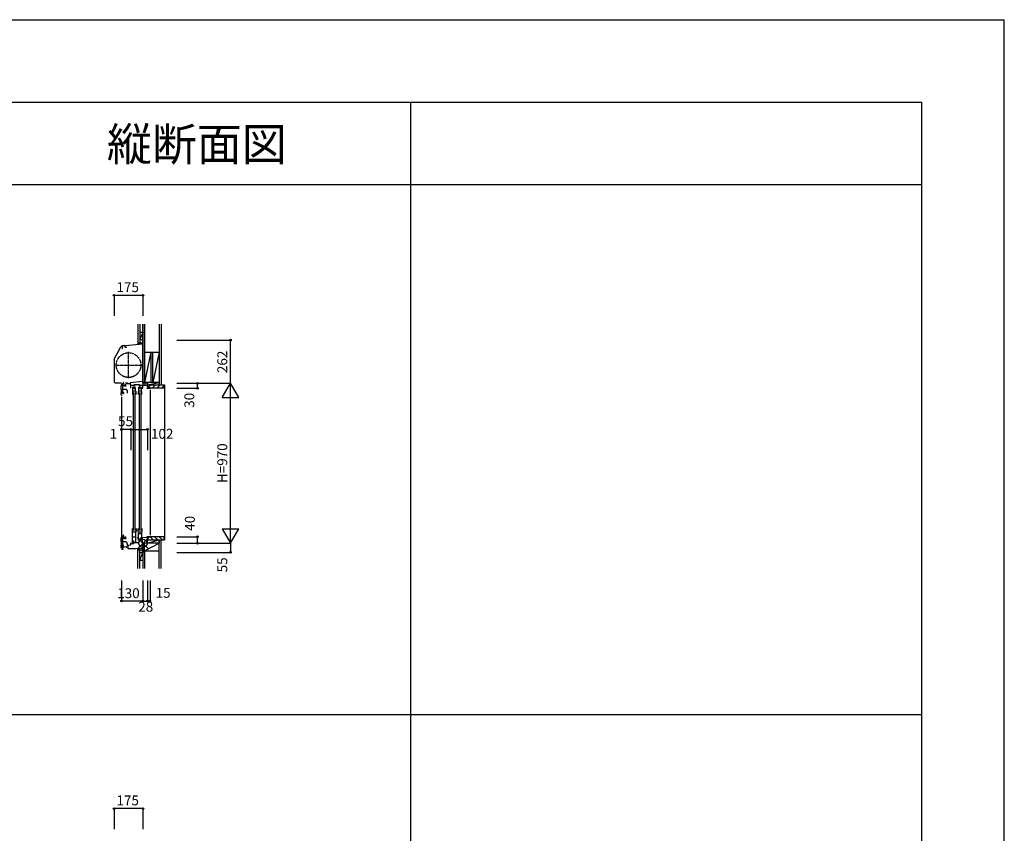
# Model space of a CAD drawing. Extents: x 0 to 27500, y 0 to 20000.
# Drawn here: x 21528 to 27500, y 15066 to 20000 of the extents above; entities that cross this region are included whole.
import ezdxf
from ezdxf.enums import TextEntityAlignment as Align

# ---------------------------------------------------------------- set-up
doc = ezdxf.new("R2010")
doc.units = 0
doc.linetypes.add('YCENTER_1', pattern=[13, 10, -1, 1, -1])
doc.linetypes.add('YDIVIDE_1', pattern=[15, 10, -1, 1, -1, 1, -1])
doc.layers.get('0').update_dxf_attribs({"linetype": 'CONTINUOUS'})
for name, color, linetype in [('YKK_C1', 4, 'CONTINUOUS'), ('YKK_C2', 5, 'CONTINUOUS'), ('YKK_F1', 7, 'CONTINUOUS'), ('YKK_IN', 1, 'CONTINUOUS'), ('YKK_N1', 2, 'CONTINUOUS'), ('YKK_Z1', 7, 'CONTINUOUS')]:
    doc.layers.add(name, color=color, linetype=linetype)
doc.styles.add('EXTFONT', font='txt.shx', dxfattribs={"height": 60, "bigfont": 'EXTFONT'})
doc.styles.get("Standard").update_dxf_attribs({"font": 'txt', "bigfont": 'BIGFONT'})

msp = doc.modelspace()

# ---------------------------------------------------------------- linework, layer by layer
at = {"layer": 'YKK_C1'}
for p, q in [((22275.495514, 18057.001612), (22273.495514, 18057.001612)), ((22273.495514, 18057.001612), (22273.495514, 17986.301612)), ((22147.088459, 18005.533181), (22152.195514, 18006.901612)), ((22147.195514, 18013.401612), (22147.195514, 18019.674297)), ((22273.495517, 18031.501612), (22149.971688, 18020.694677)), ((22152.195514, 18006.901612), (22152.195514, 18020.889237)), ((22167.495514, 18011.301612), (22167.495514, 18022.227813)), ((22177.495514, 18011.301612), (22167.495514, 18011.301612)), ((22273.495514, 17986.301612), (22275.495514, 17986.301612)), ((22275.495514, 18031.501612), (22273.495517, 18031.501612)), ((22174.995514, 17797.701612), (22172.495514, 17797.701612)), ((22172.495514, 17797.701612), (22172.495514, 17794.001612)), ((22178.995514, 17797.701612), (22181.495514, 17797.701612)), ((22181.495514, 17797.701612), (22181.495514, 17794.001612)), ((22198.495514, 17798.739962), (22198.495514, 17784.201612)), ((22273.193275, 17805.501612), (22275.495514, 17805.501612)), ((22275.495514, 17805.501612), (22275.495514, 17784.201612)), ((22152.098177, 17733.699869), (22152.098177, 17736.999869)), ((22153.298194, 17736.999869), (22153.298194, 17792.996301)), ((22157.148179, 17781.499864), (22153.298194, 17781.499864)), ((22158.098177, 17784.199864), (22158.098177, 17778.799864)), ((22159.098177, 17733.699869), (22159.098177, 17739.699869)), ((22165.44816, 17784.65152), (22165.44816, 17778.348208)), ((22172.495514, 17794.001612), (22198.495514, 17794.001612)), ((22198.495514, 17784.201612), (22227.895514, 17784.201612)), ((22201.495514, 17765.001612), (22201.495514, 17784.201612)), ((22212.995514, 17745.001797), (22211.495514, 17745.001797)), ((22211.495514, 17745.001797), (22211.495514, 17728.001797)), ((22216.195514, 17770.001797), (22212.995514, 17770.001797)), ((22212.995514, 17770.001797), (22212.995514, 17745.001797)), ((22212.995514, 17748.501797), (22230.995514, 17748.501797)), ((22216.195514, 17767.501797), (22216.195514, 17770.001797)), ((22216.995687, 17740.0031), (22216.995687, 16901.996083)), ((22221.995514, 17762.001612), (22221.995514, 17784.201612)), ((22225.295514, 17784.201612), (22225.295514, 17788.001612)), ((22225.295514, 17788.001612), (22253.695514, 17788.001612)), ((22230.995514, 17770.001797), (22227.795514, 17770.001797)), ((22227.795514, 17770.001797), (22227.795514, 17767.501797)), ((22227.795514, 17763.501797), (22227.795514, 17761.201797)), ((22227.795514, 17761.201797), (22230.995514, 17761.201797)), ((22228.995573, 16901.996114), (22228.995687, 17740.003131)), ((22230.995514, 17745.001797), (22230.995514, 17770.001797)), ((22234.495514, 17745.001797), (22230.995514, 17745.001797)), ((22234.495514, 17728.001797), (22234.495514, 17745.001797)), ((22247.995511, 17745.001797), (22246.495511, 17745.001797)), ((22246.495511, 17745.001797), (22246.495511, 17728.001797)), ((22251.195511, 17770.001797), (22247.995511, 17770.001797)), ((22247.995511, 17770.001797), (22247.995511, 17745.001797)), ((22247.995511, 17748.501797), (22265.995511, 17748.501797)), ((22251.095514, 17784.201612), (22303.495514, 17784.201612)), ((22251.195511, 17767.501797), (22251.195511, 17770.001797)), ((22251.995723, 17740.003093), (22251.995552, 16901.996076)), ((22253.695514, 17788.001612), (22253.695514, 17784.201612)), ((22256.995514, 17762.001612), (22256.995514, 17784.201612)), ((22265.995511, 17770.001797), (22262.795511, 17770.001797)), ((22262.795511, 17770.001797), (22262.795511, 17767.501797)), ((22262.795511, 17763.501797), (22262.795511, 17761.201797)), ((22262.795511, 17761.201797), (22265.995511, 17761.201797)), ((22263.995552, 16901.996086), (22263.995723, 17740.003103)), ((22265.995511, 17745.001797), (22265.995511, 17770.001797)), ((22269.495511, 17745.001797), (22265.995511, 17745.001797)), ((22269.495511, 17728.001797), (22269.495511, 17745.001797)), ((22271.595514, 17765.001612), (22274.595514, 17765.001612)), ((22274.595514, 17765.001612), (22274.595514, 17784.201612)), ((22287.395514, 17795.001612), (22287.395514, 17784.201612)), ((22299.695514, 17768.001612), (22299.695514, 17765.001612)), ((22299.695514, 17765.001612), (22318.495514, 17765.001612)), ((22301.095514, 17784.201612), (22301.095514, 17778.201612)), ((22301.095514, 17778.201612), (22302.195514, 17778.201612)), ((22303.495514, 17795.001612), (22301.495514, 17795.001612)), ((22302.195514, 17778.201612), (22302.195514, 17765.001612)), ((22303.495514, 17781.701612), (22303.495514, 17795.001612)), ((22318.495514, 17765.001612), (22318.495514, 17767.501612)), ((22318.495514, 17755.001612), (22318.495514, 16874.996075)), ((22146.498198, 17712.999849), (22146.498198, 16799.996075)), ((22154.098177, 17733.699869), (22152.098177, 17733.699869)), ((22157.098177, 17733.699869), (22159.098177, 17733.699869)), ((22211.495542, 16896.99609), (22211.495542, 16913.99609)), ((22234.495542, 16913.99609), (22234.495542, 16896.99609)), ((22246.495542, 16896.996099), (22246.495542, 16913.996099)), ((22269.495542, 16913.996099), (22269.495542, 16896.996099)), ((22152.698219, 16811.999867), (22152.698219, 16867.9963)), ((22156.548204, 16856.499863), (22152.698219, 16856.499863)), ((22157.498202, 16859.199862), (22157.498202, 16853.799862)), ((22164.848185, 16859.651518), (22164.848185, 16853.348206)), ((22212.995542, 16896.99609), (22211.495542, 16896.99609)), ((22212.995542, 16824.99609), (22212.995542, 16896.99609)), ((22212.995542, 16894.49609), (22230.995542, 16894.49609)), ((22212.995542, 16863.39609), (22230.995542, 16863.39609)), ((22216.095542, 16842.29609), (22212.995542, 16842.29609)), ((22227.895542, 16842.29609), (22230.995542, 16842.29609)), ((22234.495542, 16896.99609), (22230.995542, 16896.99609)), ((22230.995542, 16896.99609), (22230.995542, 16832.99609)), ((22247.995542, 16896.996099), (22246.495542, 16896.996099)), ((22247.995542, 16842.996099), (22247.995542, 16896.996099)), ((22247.995542, 16894.496099), (22265.995542, 16894.496099)), ((22265.995542, 16881.396099), (22247.995542, 16881.396099)), ((22251.095542, 16860.296099), (22247.995542, 16860.296099)), ((22247.995542, 16851.796099), (22251.195542, 16851.796099)), ((22251.195542, 16842.996099), (22247.995542, 16842.996099)), ((22251.195542, 16851.796099), (22251.195542, 16849.496099)), ((22251.195542, 16845.496099), (22251.195542, 16842.996099)), ((22255.295542, 16846.996075), (22273.495542, 16847.631634)), ((22255.295542, 16837.996075), (22255.295542, 16846.996075)), ((22258.395542, 16857.996075), (22258.395542, 16847.104329)), ((22262.895542, 16860.296099), (22265.995542, 16860.296099)), ((22269.495542, 16896.996099), (22265.995542, 16896.996099)), ((22265.995542, 16896.996099), (22265.995542, 16850.996099)), ((22271.395541, 16860.951945), (22302.195542, 16862.027504)), ((22273.495542, 16769.996075), (22273.495542, 16861.025278)), ((22318.495542, 16864.996075), (22299.695542, 16864.996075)), ((22299.695542, 16864.996075), (22299.695542, 16861.996075)), ((22301.095542, 16861.989091), (22301.095542, 16845.796075)), ((22301.095542, 16846.296075), (22302.395542, 16846.296075)), ((22301.095542, 16845.796075), (22303.495542, 16845.796075)), ((22302.395542, 16846.296075), (22302.395542, 16849.996075)), ((22302.395542, 16849.996075), (22303.495542, 16849.996075)), ((22302.495542, 16824.996075), (22302.495542, 16845.796075)), ((22303.495542, 16849.996075), (22303.495542, 16864.996075)), ((22303.495542, 16845.796075), (22303.495542, 16848.296075)), ((22318.495542, 16862.496075), (22318.495542, 16864.996075)), ((22145.495542, 16789.996075), (22154.895542, 16789.996075)), ((22150.995542, 16802.996075), (22186.495542, 16806.101923)), ((22150.995542, 16789.996075), (22150.995542, 16802.996075)), ((22151.498202, 16808.699867), (22151.498202, 16811.999867)), ((22153.498202, 16808.699867), (22151.498202, 16808.699867)), ((22154.895542, 16792.708777), (22155.195542, 16793.096075)), ((22154.895542, 16789.996075), (22154.895542, 16792.708777)), ((22155.195542, 16793.096075), (22155.195542, 16793.996075)), ((22156.498202, 16808.699867), (22158.498202, 16808.699867)), ((22158.448293, 16799.231299), (22158.064808, 16803.614556)), ((22161.436878, 16799.492767), (22158.448293, 16799.231299)), ((22158.498202, 16808.699867), (22158.498202, 16814.699867)), ((22174.18817, 16800.60836), (22177.176753, 16800.869827)), ((22177.176753, 16800.869827), (22176.793268, 16805.253084)), ((22184.495542, 16805.926946), (22184.495542, 16792.996075)), ((22184.495542, 16792.996075), (22232.495534, 16792.996075)), ((22186.495542, 16814.096076), (22201.495542, 16815.408405)), ((22186.495542, 16806.101923), (22186.495542, 16814.096076)), ((22201.495542, 16815.408405), (22201.495542, 16828.496075)), ((22201.495542, 16821.964647), (22220.295542, 16822.621157)), ((22212.995542, 16833.79609), (22216.195542, 16833.79609)), ((22216.195542, 16824.99609), (22212.995542, 16824.99609)), ((22216.195542, 16833.79609), (22216.195542, 16831.49609)), ((22216.195542, 16827.49609), (22216.195542, 16824.99609)), ((22220.295542, 16822.621157), (22220.295542, 16839.996076)), ((22220.295542, 16828.954171), (22252.495542, 16830.07862)), ((22232.495534, 16792.996075), (22273.495542, 16794.427827)), ((22249.511418, 16837.996075), (22255.295542, 16837.996075)), ((22252.495542, 16830.07862), (22252.495542, 16837.996075)), ((22302.495542, 16825.996075), (22273.495542, 16825.996075)), ((22275.495542, 16794.496075), (22273.495542, 16794.496075)), ((22275.495542, 16782.646075), (22273.495542, 16782.646075)), ((22289.895542, 16824.996075), (22289.895542, 16825.996075)), ((22275.495542, 16769.996075), (22273.495542, 16769.996075))]:
    msp.add_line(p, q, dxfattribs=at)
at = {"layer": 'YKK_C1', "linetype": 'Continuous'}
for p, q in [((22101.841787, 17940.633454), (22142.249661, 18016.629612)), ((22166.495751, 18024.005435), (22151.400102, 18022.684737)), ((22166.495751, 18024.005435), (22166.495751, 18022.14417)), ((22100.495684, 17935.234531), (22100.495684, 17808.505435)), ((22111.995684, 17797.005435), (22146.495506, 17797.005435))]:
    msp.add_line(p, q, dxfattribs=at)
at = {"layer": 'YKK_C1', "linetype": 'ByBlock', "lineweight": -2}
for p, q in [((22143.995514, 18016.901612), (22143.895514, 18016.601612)), ((22143.895514, 18016.601612), (22143.895514, 18016.001612)), ((22272.58267, 17805.221748), (22198.495514, 17798.739962)), ((22275.495514, 17832.001612), (22273.495514, 17832.001612)), ((22273.495514, 17832.001612), (22273.495514, 17806.217943)), ((22141.59818, 17774.799867), (22141.59818, 17757.999855)), ((22141.59818, 17757.999855), (22143.59818, 17757.999855)), ((22159.098177, 17736.999869), (22141.59818, 17736.999869)), ((22141.59818, 17736.999869), (22141.59818, 17727.999853)), ((22143.59818, 17757.999855), (22143.59818, 17736.999869)), ((22174.297346, 17757.700006), (22153.298177, 17757.700003)), ((22153.798178, 17780.899864), (22153.798177, 17779.890517)), ((22153.798177, 17779.890517), (22153.957268, 17779.524755)), ((22155.798177, 17784.199864), (22154.324517, 17783.604467)), ((22162.79816, 17784.199864), (22155.798177, 17784.199864)), ((22162.79816, 17778.799864), (22155.798177, 17778.799864)), ((22156.041202, 17793.999867), (22155.956579, 17793.987684)), ((22157.598177, 17793.999867), (22156.041202, 17793.999867)), ((22157.598177, 17795.336433), (22157.598177, 17790.999867)), ((22171.598177, 17786.199864), (22168.455014, 17786.199864)), ((22171.598177, 17776.799864), (22168.455014, 17776.799864)), ((22171.598177, 17783.749864), (22171.598177, 17786.199864)), ((22171.598177, 17779.249864), (22171.598177, 17776.799864)), ((22181.598177, 17745.336357), (22178.056118, 17755.068086)), ((22181.598177, 17735.699869), (22181.598177, 17745.336357)), ((22146.598183, 17722.999849), (22148.998177, 17722.999849)), ((22140.998205, 16849.799865), (22140.998205, 16832.999853)), ((22153.198203, 16855.899862), (22153.198202, 16854.890515)), ((22153.198202, 16854.890515), (22153.357293, 16854.524753)), ((22155.198202, 16859.199862), (22153.724542, 16858.604465)), ((22162.198185, 16859.199862), (22155.198202, 16859.199862)), ((22162.198185, 16853.799862), (22155.198202, 16853.799862)), ((22155.441227, 16868.999865), (22155.356604, 16868.987682)), ((22156.998202, 16868.999865), (22155.441227, 16868.999865)), ((22156.998202, 16870.336431), (22156.998202, 16865.999865)), ((22170.998202, 16861.199862), (22167.855039, 16861.199862)), ((22170.998202, 16851.799862), (22167.855039, 16851.799862)), ((22170.998202, 16858.749862), (22170.998202, 16861.199862)), ((22170.998202, 16854.249862), (22170.998202, 16851.799862)), ((22140.998205, 16832.999853), (22142.998205, 16832.999853)), ((22158.498202, 16811.999867), (22140.998205, 16811.999867)), ((22140.998205, 16811.999867), (22140.998205, 16802.999851)), ((22142.998205, 16832.999853), (22142.998205, 16811.999867)), ((22145.998208, 16797.999847), (22148.398202, 16797.999847)), ((22173.697371, 16832.700004), (22152.698202, 16832.700001)), ((22180.998202, 16820.336355), (22177.456143, 16830.068084)), ((22180.998202, 16810.699867), (22180.998202, 16820.336355))]:
    msp.add_line(p, q, dxfattribs=at)
at = {"layer": 'YKK_C1', "linetype": 'YCENTER_1'}
for p, q in [((22188.495518, 17825.998466), (22188.495518, 17984.998466)), ((22108.995518, 17905.498466), (22267.995518, 17905.498466))]:
    msp.add_line(p, q, dxfattribs=at)
at = {"layer": 'YKK_C1', "linetype": 'YDIVIDE_1'}
msp.add_circle((22188.495518, 17905.498466), 75, dxfattribs=at)
at = {"layer": 'YKK_C1', "linetype": 'Continuous'}
for centre, start, end in [((22152.402393, 18011.228498), 95, 152), ((22111.995684, 17935.234531), 152, 180), ((22111.995684, 17808.505435), 180, 270)]:
    msp.add_arc(centre, 11.5, start, end, dxfattribs=at)
at = {"layer": 'YKK_C1', "linetype": 'ByBlock', "lineweight": -2}
for centre, radius, start, end in [((22151.995513, 18010.901612), 10, 101.676316, 143.130102), ((22157.498177, 17799.199866), 1, 90.00003, 211.657648), ((22157.498177, 17798.599866), 1.6, 0.000009, 89.999991), ((22159.598176, 17795.336432), 2, 130.629301, 179.999986), ((22156.798177, 17798.599866), 2.3, 310.629343, 0.000027), ((22272.495514, 17806.217943), 1, 275.000013, 0.000021), ((22161.598177, 17774.799868), 19.999997, 106.384382, 180.000005), ((22155.798177, 17781.499864), 2.7, 227.014133, 270.000005), ((22162.79816, 17792.199862), 7.999998, 269.999997, 308.942448), ((22162.79816, 17770.799865), 7.999998, 51.057552, 90.000003), ((22168.455013, 17785.199865), 0.999999, 89.999987, 128.942439), ((22168.455013, 17777.799863), 0.999999, 231.057561, 270.000013), ((22174.297345, 17753.700003), 4.000003, 20.000019, 89.999991), ((22146.598184, 17727.999853), 5.000004, 180.000004, 269.999985), ((22160.998202, 16849.799867), 19.999997, 106.384382, 180.000005), ((22155.198201, 16856.499863), 2.7, 227.014133, 270.000005), ((22156.898202, 16874.199865), 1, 90.00003, 211.657648), ((22156.898202, 16873.599865), 1.6, 0.000009, 89.999991), ((22158.998201, 16870.336431), 2, 130.629301, 179.999986), ((22156.198202, 16873.599864), 2.3, 310.629343, 0.000027), ((22162.198185, 16867.19986), 7.999998, 269.999997, 308.942448), ((22162.198185, 16845.799864), 7.999998, 51.057552, 90.000003), ((22167.855038, 16860.199863), 0.999999, 89.999987, 128.942439), ((22167.855038, 16852.799861), 0.999999, 231.057561, 270.000013), ((22145.998209, 16802.999852), 5.000004, 180.000004, 269.999985), ((22173.69737, 16828.700001), 4.000003, 20.000019, 89.999991)]:
    msp.add_arc(centre, radius, start, end, dxfattribs=at)
at = {"layer": 'YKK_C2', "linetype": 'Continuous'}
for p, q in [((22245.495511, 18039.054261), (22245.495511, 18029.054261)), ((22258.495511, 18039.054261), (22245.495511, 18039.054261)), ((22245.495511, 18030.196397), (22254.353375, 18039.054261)), ((22245.495511, 18035.853251), (22248.696521, 18039.054261)), ((22257.495517, 18039.054067), (22245.495517, 18039.054067)), ((22255.495511, 18039.054067), (22255.495511, 18029.929147)), ((22250.443085, 18029.487117), (22255.495511, 18034.539542)), ((22406.495614, 17785.001441), (22406.495614, 16844.998977)), ((22304.492519, 16849.687237), (22309.183861, 16844.995895)), ((22318.492519, 16863.971509), (22337.468132, 16844.995895)), ((22345.752404, 16864.995895), (22365.752404, 16844.995895)), ((22374.036675, 16864.995895), (22394.036675, 16844.995895)), ((22245.495514, 16784.595086), (22254.673897, 16793.77347)), ((22245.495514, 16790.251941), (22248.812351, 16793.568778)), ((22245.495514, 16783.452951), (22245.495514, 16793.452951)), ((22258.495514, 16783.452951), (22245.495514, 16783.452951)), ((22257.495514, 16783.452951), (22245.495514, 16783.452951)), ((22250.010232, 16783.452951), (22255.495514, 16788.938232)), ((22255.495514, 16783.452951), (22255.495514, 16793.802162))]:
    msp.add_line(p, q, dxfattribs=at)
at = {"layer": 'YKK_C2', "linetype": 'ByBlock', "lineweight": -2}
for p, q in [((22304.495514, 17785.001612), (22403.495522, 17785.001612)), ((22304.495514, 17770.001612), (22304.495514, 17785.001612)), ((22306.495514, 17768.001612), (22304.495514, 17770.001612)), ((22318.495514, 17768.001612), (22306.495514, 17768.001612)), ((22318.495514, 17765.001612), (22318.495514, 17768.001612)), ((22401.495522, 17765.001612), (22318.495514, 17765.001612)), ((22403.495522, 17785.001612), (22403.495522, 17767.001612)), ((22306.495587, 16861.998977), (22304.495587, 16859.998977)), ((22304.495587, 16859.998977), (22304.495587, 16844.998977)), ((22304.495587, 16844.998977), (22406.495562, 16844.998977)), ((22318.495587, 16861.998977), (22306.495587, 16861.998977)), ((22401.495562, 16864.998977), (22318.495587, 16864.998977)), ((22318.495587, 16864.998977), (22318.495587, 16861.998977)), ((22403.495562, 16844.998977), (22403.495562, 16862.998977))]:
    msp.add_line(p, q, dxfattribs=at)
at = {"layer": 'YKK_C2'}
for p, q in [((22306.204602, 17768.292524), (22322.91369, 17785.001612)), ((22331.197961, 17765.001612), (22351.197961, 17785.001612)), ((22359.482232, 17765.001612), (22379.482232, 17785.001612)), ((22387.766504, 17765.001612), (22403.495521, 17780.73063)), ((22403.495521, 17785.001612), (22406.495521, 17785.001612))]:
    msp.add_line(p, q, dxfattribs=at)
at = {"layer": 'YKK_C2', "linetype": 'ByBlock', "lineweight": -2}
for centre, start, end in [((22401.495521, 17767.001613), 270.000009, 359.999991), ((22401.495562, 16862.998977), 0.000009, 89.999991)]:
    msp.add_arc(centre, 2, start, end, dxfattribs=at)
at = {"layer": 'YKK_F1', "color": 7}
for p, q in [((0, 20000), (27500, 20000)), ((27500, 0), (27500, 20000)), ((0, 19500), (27000, 19500)), ((23900, 0), (23900, 19500)), ((27000, 0), (27000, 19500)), ((0, 19000), (27000, 19000)), ((0, 15787.5), (27000, 15787.5))]:
    msp.add_line(p, q, dxfattribs=at)
at = {"layer": 'YKK_IN', "linetype": 'Continuous'}
for p, q in [((22240.140175, 16860.354316), (22310.850853, 16789.643638)), ((22240.140175, 16789.643638), (22310.850853, 16860.354316))]:
    msp.add_line(p, q, dxfattribs=at)
msp.add_circle((22275.495514, 16824.998977), 25, dxfattribs=at)
at = {"layer": 'YKK_N1'}
for p, q in [((22275.495508, 18328.283422), (22100.495508, 18328.283422)), ((22100.495508, 18328.283422), (22100.495508, 18203.283422)), ((22275.495508, 18328.283422), (22275.495508, 18203.283422)), ((22146.498198, 17515.212454), (22145.498198, 17515.212454)), ((22201.498198, 17515.212454), (22146.498198, 17515.212454)), ((22275.495508, 15215.783425), (22100.495508, 15215.783425)), ((22100.495508, 15215.783425), (22100.495508, 15090.783425)), ((22275.495508, 15215.783425), (22275.495508, 15090.783425))]:
    msp.add_line(p, q, dxfattribs=at)
at = {"layer": 'YKK_N1', "linetype": 'Continuous'}
for p, q in [((22481.495658, 18056.999231), (22806.495658, 18056.999231)), ((22806.495658, 17794.999231), (22806.495658, 18056.999231)), ((22481.495658, 17794.999231), (22806.495658, 17794.999231)), ((22481.495658, 17764.999231), (22606.495658, 17764.999231)), ((22606.495658, 17764.999231), (22606.495658, 17794.999231)), ((22756.495658, 17708.39669), (22806.495658, 17794.999231)), ((22806.495658, 16824.999231), (22806.495658, 17794.999231)), ((22856.495658, 17708.39669), (22806.495658, 17794.999231)), ((22756.495658, 17708.39669), (22856.495658, 17708.39669)), ((22145.498198, 17515.212454), (22145.498198, 17390.212454)), ((22146.498198, 17515.212454), (22146.498198, 17390.212454)), ((22201.498198, 17515.212454), (22303.498198, 17515.212454)), ((22201.498198, 17515.212454), (22201.498198, 17390.212454)), ((22303.498198, 17515.212454), (22303.498198, 17390.212454)), ((22756.495658, 16911.601771), (22806.495658, 16824.999231)), ((22756.495658, 16911.601771), (22856.495658, 16911.601771)), ((22806.495658, 16824.999231), (22856.495658, 16911.601771)), ((22481.495658, 16864.999231), (22606.495658, 16864.999231)), ((22606.495658, 16824.999231), (22606.495658, 16864.999231)), ((22481.495658, 16824.999231), (22806.495658, 16824.999231)), ((22806.495658, 16824.999231), (22806.495658, 16769.999231)), ((22481.495658, 16769.999231), (22806.495658, 16769.999231)), ((22145.495542, 16599.512978), (22145.495542, 16474.512978)), ((22275.495542, 16599.512978), (22275.495542, 16474.512978)), ((22303.495542, 16599.512978), (22303.495542, 16474.512978)), ((22318.495542, 16599.512978), (22318.495542, 16474.512978)), ((22275.495542, 16474.512978), (22145.495542, 16474.512978)), ((22275.495542, 16474.512978), (22303.495542, 16474.512978)), ((22303.495542, 16474.512978), (22318.495542, 16474.512978))]:
    msp.add_line(p, q, dxfattribs=at)
for centre in [(22100.495508, 18328.283422), (22275.495508, 18328.283422), (22806.495658, 18056.999231), (22606.495658, 17794.999231), (22606.495658, 17764.999231), (22145.498198, 17515.212454), (22146.498198, 17515.212454), (22201.498198, 17515.212454), (22303.498198, 17515.212454), (22606.495658, 16864.999231), (22606.495658, 16824.999231), (22806.495658, 16769.999231), (22145.495542, 16474.512978), (22275.495542, 16474.512978), (22303.495542, 16474.512978), (22318.495542, 16474.512978), (22100.495508, 15215.783425), (22275.495508, 15215.783425)]:
    msp.add_circle(centre, 5, dxfattribs=at)
at = {"layer": 'YKK_Z1', "linetype": 'Continuous'}
for p, q in [((22245.495517, 18154.054261), (22245.495517, 18039.054067)), ((22257.495511, 18105.004261), (22274.495505, 18105.004261)), ((22257.495511, 18105.004261), (22257.495511, 18060.004261)), ((22274.495505, 18102.504247), (22257.495511, 18060.004261)), ((22257.495517, 18154.054261), (22257.495517, 18039.054067)), ((22275.495511, 18060.004261), (22275.495511, 18105.004261)), ((22284.495532, 17984.001648), (22284.495532, 18154.054261)), ((22373.495541, 18154.054261), (22373.495541, 17785.001612)), ((22385.995541, 18154.054261), (22385.995541, 17785.001612)), ((22257.495511, 18060.004261), (22274.495505, 18060.004261)), ((22273.495514, 18039.054261), (22258.495511, 18039.054261)), ((22284.495541, 17800.001625), (22284.495541, 17984.001625)), ((22284.495541, 17984.001625), (22322.495541, 17984.001625)), ((22322.495541, 17984.001625), (22284.495541, 17800.001625)), ((22284.49555, 17984.001625), (22373.495541, 17984.001625)), ((22322.495541, 17984.001625), (22322.495541, 17800.001625)), ((22335.495541, 17800.001625), (22335.495541, 17984.001625)), ((22335.495541, 17984.001625), (22373.495541, 17984.001625)), ((22373.495541, 17984.001625), (22335.495541, 17800.001625)), ((22373.495541, 17984.001625), (22373.495541, 17800.001625)), ((22275.495514, 17795.001548), (22275.495514, 17800.001548)), ((22303.495514, 17800.001548), (22275.495514, 17800.001548)), ((22303.495514, 17800.001548), (22275.495514, 17795.001548)), ((22322.495541, 17800.001625), (22284.495541, 17800.001625)), ((22303.495514, 17795.001548), (22303.495514, 17800.001548)), ((22373.495541, 17800.001625), (22335.495541, 17800.001625)), ((22303.495514, 17795.001548), (22275.495514, 17795.001548)), ((22303.489357, 16825.000383), (22373.495504, 16844.998977)), ((22303.495514, 16825.002581), (22303.495514, 16845.001879)), ((22318.495587, 16844.998977), (22374.495577, 16844.998977)), ((22373.495504, 16844.998977), (22373.495504, 16824.99968)), ((22373.495504, 16672.51368), (22373.495504, 16844.998977)), ((22385.995504, 16672.51368), (22385.995504, 16844.998977)), ((22245.495514, 16672.51368), (22245.495514, 16783.452951)), ((22257.495514, 16672.51368), (22257.495514, 16783.452951)), ((22272.495573, 16783.452951), (22258.495573, 16783.452951)), ((22275.49551, 16824.998977), (22287.493972, 16824.998977)), ((22275.495514, 16824.998977), (22275.495514, 16672.51368)), ((22284.495482, 16779.99968), (22373.495504, 16824.99968)), ((22284.495482, 16768.578639), (22284.495482, 16824.998977)), ((22373.495504, 16824.99968), (22287.495514, 16824.99968)), ((22373.495504, 16824.99968), (22303.489357, 16825.000383)), ((22275.49553, 16766.998981), (22257.49553, 16766.998981)), ((22257.49553, 16721.998981), (22275.49553, 16766.998981)), ((22257.49553, 16721.998981), (22275.49553, 16721.998981)), ((22284.495482, 16779.999682), (22284.495482, 16672.513678)), ((22284.495482, 16779.99968), (22373.495504, 16779.99968))]:
    msp.add_line(p, q, dxfattribs=at)
at = {"layer": 'YKK_Z1'}
for p, q in [((22275.495517, 17800.001548), (22275.495517, 18154.054261)), ((22284.495517, 18154.054261), (22284.495517, 17800.001548)), ((22284.495517, 17800.001548), (22275.495517, 17800.001548)), ((22373.495513, 17800.001087), (22303.495514, 17800.001087)), ((22303.495514, 17800.001087), (22303.495514, 17785.001612)), ((22303.495514, 17785.001612), (22373.495513, 17800.001087)), ((22303.495514, 17785.001612), (22373.495513, 17785.001612)), ((22303.495514, 16844.998977), (22373.495504, 16844.998977))]:
    msp.add_line(p, q, dxfattribs=at)

# ---------------------------------------------------------------- texts
at = {"color": 3, "style": 'EXTFONT'}
msp.add_text('縦断面図', height=200, dxfattribs=at).set_placement((22602.497713, 19144.807918), align=Align.CENTER)
at = {"layer": 'YKK_N1'}
for s, p in [('175', (22183.129731, 18370.283422)), ('55', (22169.829578, 17557.212454)), ('1', (22095.833583, 17480.977839)), ('102', (22392.248855, 17480.977839)), ('28', (22292.494839, 16432.512978)), ('175', (22183.129731, 15257.783425))]:
    msp.add_text(s, height=60, dxfattribs=at).set_placement(p, align=Align.MIDDLE)
for s, p in [('262', (22764.495658, 17925.012526)), ('H=970', (22764.495658, 17310.499231)), ('55', (22764.495658, 16693.908976))]:
    msp.add_text(s, height=60, rotation=90, dxfattribs=at).set_placement(p, align=Align.MIDDLE)
at = {"layer": 'YKK_N1', "linetype": 'Continuous'}
for s, p in [('30', (22564.495658, 17691.916577)), ('40', (22567.755562, 16946.019048))]:
    msp.add_text(s, height=60, rotation=90, dxfattribs=at).set_placement(p, align=Align.MIDDLE)
for s, p in [('130', (22187.726383, 16514.239406)), ('15', (22397.829654, 16516.512978))]:
    msp.add_text(s, height=60, dxfattribs=at).set_placement(p, align=Align.MIDDLE)

doc.saveas('drawing.dxf')
